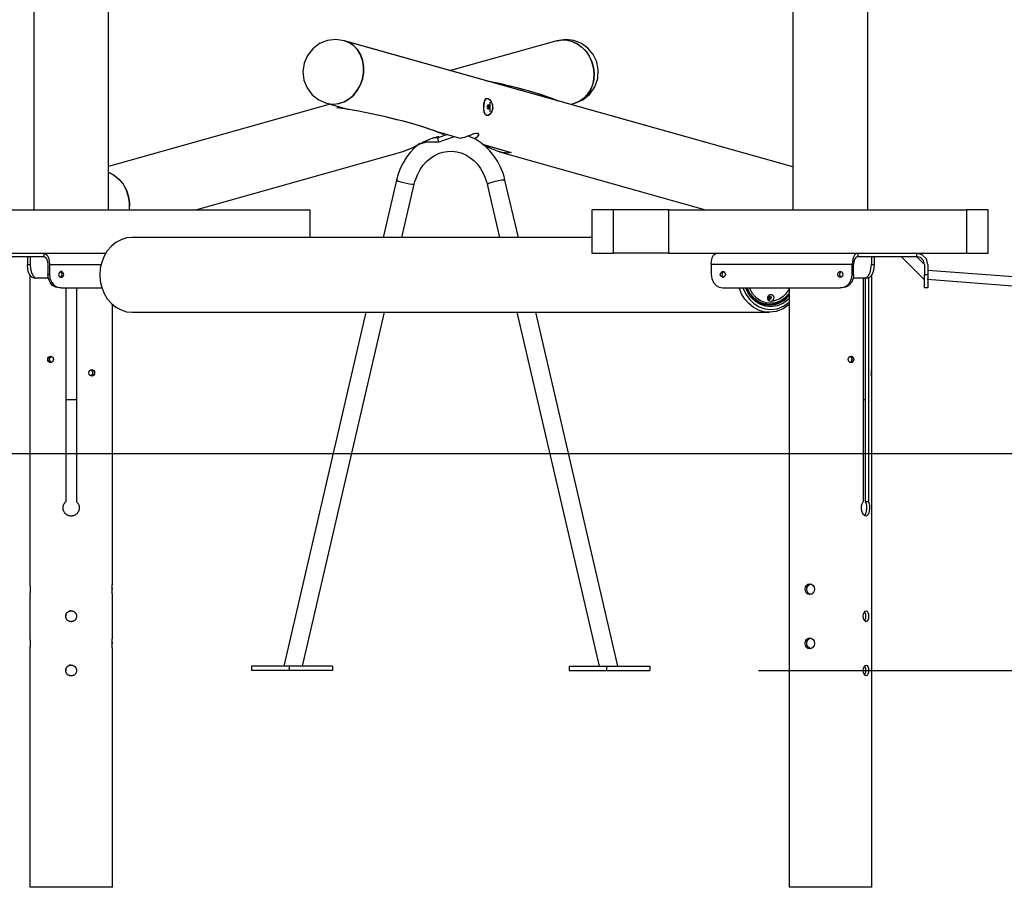
# Model space of a CAD drawing. Units: inches. Extents: x 361 to 479, y 217 to 378.
# Drawn here: x 377 to 395, y 348 to 364 of the extents above; entities that cross this region are included whole.
import ezdxf

# ---------------------------------------------------------------- set-up
doc = ezdxf.new("R2010")
doc.units = ezdxf.units.IN
doc.header["$MEASUREMENT"] = 0
doc.layers.add('Ebene 1', color=7, linetype='Continuous')

# ---------------------------------------------------------------- blocks, each defined once
blk = doc.blocks.new('block 2')
at = {"layer": 'Ebene 1', "color": 179, "lineweight": 25, "true_color": 0x1a171b}
for points in [[(377.353, 377.017), (377.353, 360.433)], [(391.165, 377.017), (391.165, 360.434)], [(392.526, 360.434), (392.526, 377.017)], [(392.526, 360.434), (392.526, 377.017)], [(378.714, 360.434), (378.714, 375.645)], [(383.002, 363.511), (382.849, 363.533), (382.696, 363.515), (382.552, 363.457), (382.428, 363.365), (382.333, 363.243), (382.272, 363.101), (382.25, 362.948), (382.268, 362.795), (382.325, 362.651), (382.418, 362.528), (382.539, 362.432), (382.681, 362.371)], [(382.801, 362.355), (382.9, 362.366), (382.997, 362.399), (383.088, 362.451), (383.171, 362.522), (383.24, 362.609), (383.295, 362.708), (383.334, 362.816), (383.353, 362.929), (383.354, 363.042), (383.335, 363.151), (383.298, 363.252), (383.244, 363.342), (383.175, 363.417), (383.093, 363.474), (383.002, 363.511)], [(382.805, 362.355), (382.905, 362.366), (383.002, 362.399), (383.093, 362.451), (383.175, 362.522), (383.245, 362.609), (383.3, 362.708), (383.339, 362.816), (383.358, 362.929), (383.359, 363.042), (383.34, 363.151), (383.303, 363.252), (383.248, 363.342), (383.179, 363.417), (383.098, 363.474), (383.007, 363.511)], [(383.007, 363.511), (382.844, 363.533)], [(391.165, 361.217), (383.002, 363.511)], [(391.165, 361.218), (383.007, 363.511)], [(386.868, 363.511), (384.937, 362.968)], [(387.031, 363.533), (386.868, 363.511)], [(386.868, 363.511), (386.961, 363.527), (387.056, 363.522), (387.15, 363.498), (387.24, 363.455), (387.322, 363.394), (387.395, 363.318), (387.455, 363.229), (387.5, 363.13), (387.53, 363.025), (387.542, 362.917), (387.537, 362.81), (387.515, 362.707), (387.476, 362.612), (387.422, 362.529), (387.354, 362.46), (387.276, 362.406), (387.189, 362.371)], [(386.873, 363.511), (386.966, 363.527), (387.061, 363.522), (387.154, 363.498), (387.244, 363.455), (387.327, 363.394), (387.4, 363.318), (387.46, 363.229), (387.505, 363.13), (387.535, 363.025), (387.548, 362.917), (387.542, 362.81), (387.52, 362.707), (387.481, 362.612), (387.427, 362.529), (387.359, 362.46), (387.281, 362.406), (387.194, 362.371)], [(387.624, 362.983), (387.595, 363.128), (387.531, 363.261), (387.436, 363.375), (387.316, 363.461), (387.178, 363.515), (387.031, 363.533)], [(387.194, 362.371), (387.342, 362.436), (387.467, 362.538), (387.559, 362.67), (387.613, 362.822), (387.624, 362.983)], [(385.559, 362.792), (385.692, 362.765), (385.826, 362.735), (385.96, 362.703), (386.092, 362.671), (386.221, 362.637), (386.345, 362.604), (386.462, 362.57), (386.572, 362.536), (386.671, 362.504), (386.76, 362.472), (386.837, 362.443), (386.901, 362.415)], [(385.572, 362.789), (385.713, 362.759), (385.857, 362.727), (385.999, 362.693), (386.139, 362.658), (386.275, 362.622), (386.404, 362.585), (386.524, 362.549), (386.634, 362.514), (386.733, 362.48), (386.818, 362.448), (386.888, 362.419)], [(382.748, 362.353), (378.715, 361.219)], [(382.681, 362.371), (383.086, 362.258)], [(382.681, 362.371), (382.74, 362.359), (382.801, 362.355)], [(382.686, 362.371), (382.745, 362.359), (382.805, 362.355)], [(385.54, 362.327), (385.543, 362.357), (385.548, 362.385), (385.554, 362.41), (385.562, 362.431), (385.583, 362.457), (385.611, 362.461), (385.643, 362.44), (385.672, 362.399), (385.684, 362.373), (385.692, 362.344), (385.697, 362.314), (385.697, 362.283), (385.684, 362.225), (385.657, 362.179), (385.623, 362.152), (385.589, 362.148), (385.563, 362.169), (385.546, 362.21), (385.539, 362.265), (385.54, 362.327), (385.54, 362.327)], [(385.545, 362.327), (385.548, 362.357), (385.553, 362.385), (385.559, 362.41), (385.567, 362.431), (385.588, 362.457), (385.616, 362.461), (385.648, 362.44), (385.677, 362.399), (385.689, 362.373), (385.697, 362.344), (385.701, 362.314), (385.702, 362.283), (385.689, 362.225), (385.662, 362.179), (385.628, 362.152), (385.594, 362.148), (385.568, 362.169), (385.551, 362.21), (385.544, 362.265), (385.545, 362.327), (385.545, 362.327)], [(385.655, 362.218), (385.655, 362.392)], [(387.127, 362.353), (387.194, 362.371)], [(382.869, 362.288), (382.924, 362.303)], [(384.811, 361.797), (384.765, 361.819), (384.709, 361.843), (384.643, 361.869), (384.567, 361.896), (384.482, 361.925), (384.389, 361.954), (384.29, 361.984), (384.184, 362.014), (384.074, 362.044), (383.96, 362.073), (383.844, 362.102), (383.726, 362.13), (383.607, 362.156), (383.49, 362.182), (383.375, 362.205), (383.263, 362.226), (383.155, 362.245), (383.053, 362.262), (382.958, 362.276), (382.869, 362.288)], [(382.874, 362.288), (382.927, 362.302)], [(384.816, 361.797), (384.77, 361.819), (384.714, 361.843), (384.648, 361.869), (384.572, 361.896), (384.487, 361.925), (384.394, 361.954), (384.295, 361.984), (384.189, 362.014), (384.079, 362.044), (383.965, 362.073), (383.849, 362.102), (383.73, 362.13), (383.612, 362.156), (383.495, 362.182), (383.379, 362.205), (383.268, 362.226), (383.16, 362.245), (383.058, 362.262), (382.962, 362.276), (382.874, 362.288)], [(385.605, 362.306), (385.604, 362.306), (385.604, 362.307), (385.603, 362.307), (385.603, 362.308), (385.603, 362.309), (385.603, 362.309), (385.603, 362.31), (385.603, 362.311), (385.603, 362.312), (385.603, 362.313), (385.603, 362.314), (385.603, 362.314), (385.604, 362.315), (385.604, 362.315), (385.605, 362.316), (385.605, 362.316), (385.605, 362.316)], [(385.605, 362.316), (385.608, 362.316), (385.61, 362.317), (385.611, 362.318), (385.613, 362.32), (385.614, 362.323), (385.615, 362.326), (385.616, 362.329), (385.616, 362.332), (385.616, 362.335), (385.615, 362.338), (385.615, 362.339), (385.615, 362.34)], [(385.61, 362.277), (385.611, 362.28), (385.612, 362.283), (385.612, 362.287), (385.612, 362.29), (385.612, 362.294), (385.611, 362.296), (385.61, 362.299), (385.609, 362.302), (385.609, 362.302), (385.608, 362.302), (385.607, 362.304), (385.605, 362.306)], [(385.61, 362.306), (385.609, 362.306), (385.609, 362.307), (385.608, 362.307), (385.608, 362.308), (385.608, 362.309), (385.608, 362.309), (385.608, 362.31), (385.608, 362.311), (385.608, 362.312), (385.608, 362.313), (385.608, 362.314), (385.608, 362.314), (385.609, 362.315), (385.609, 362.315), (385.61, 362.316), (385.61, 362.316), (385.61, 362.316)], [(385.61, 362.316), (385.612, 362.316), (385.615, 362.317), (385.616, 362.318), (385.618, 362.32), (385.619, 362.323), (385.62, 362.326), (385.621, 362.329), (385.621, 362.332), (385.621, 362.335), (385.62, 362.338), (385.62, 362.339), (385.62, 362.34)], [(385.615, 362.277), (385.616, 362.28), (385.617, 362.283), (385.617, 362.287), (385.617, 362.29), (385.617, 362.294), (385.616, 362.296), (385.615, 362.299), (385.614, 362.302), (385.613, 362.302), (385.613, 362.302), (385.612, 362.304), (385.61, 362.306)], [(385.614, 362.271), (385.614, 362.27), (385.613, 362.27), (385.613, 362.27), (385.612, 362.27), (385.612, 362.27), (385.611, 362.27), (385.611, 362.27), (385.61, 362.271), (385.61, 362.271), (385.61, 362.272), (385.61, 362.272), (385.61, 362.273), (385.61, 362.274), (385.61, 362.275), (385.61, 362.276), (385.61, 362.277), (385.61, 362.277)], [(385.645, 362.303), (385.612, 362.303)], [(385.614, 362.271), (385.613, 362.271)], [(385.629, 362.266), (385.629, 362.269), (385.628, 362.271), (385.627, 362.273), (385.625, 362.275), (385.624, 362.275), (385.622, 362.276), (385.62, 362.275), (385.618, 362.275), (385.616, 362.273), (385.615, 362.271), (385.615, 362.271), (385.614, 362.271)], [(385.615, 362.34), (385.615, 362.341), (385.615, 362.341), (385.615, 362.342), (385.615, 362.343), (385.615, 362.344), (385.616, 362.344), (385.616, 362.345), (385.616, 362.345), (385.617, 362.345), (385.617, 362.345), (385.617, 362.345), (385.618, 362.345), (385.618, 362.345), (385.619, 362.345), (385.62, 362.344), (385.62, 362.343)], [(385.619, 362.271), (385.615, 362.271)], [(385.643, 362.294), (385.617, 362.294)], [(385.619, 362.271), (385.619, 362.27), (385.618, 362.27), (385.618, 362.27), (385.617, 362.27)], [(385.634, 362.266), (385.634, 362.269), (385.633, 362.271), (385.632, 362.273), (385.63, 362.275), (385.629, 362.275), (385.627, 362.276), (385.625, 362.275), (385.623, 362.275), (385.621, 362.273), (385.62, 362.271), (385.62, 362.271), (385.619, 362.271)], [(385.625, 362.343), (385.62, 362.343)], [(385.62, 362.343), (385.62, 362.343)], [(385.62, 362.343), (385.621, 362.341), (385.623, 362.338), (385.625, 362.336), (385.626, 362.335), (385.628, 362.334), (385.629, 362.333), (385.631, 362.334), (385.632, 362.334), (385.634, 362.336), (385.635, 362.338), (385.635, 362.338), (385.635, 362.338)], [(385.62, 362.34), (385.62, 362.341), (385.62, 362.341), (385.62, 362.342)], [(385.621, 362.333), (385.629, 362.333)], [(385.622, 362.276), (385.621, 362.276)], [(385.622, 362.345), (385.623, 362.345), (385.623, 362.345), (385.624, 362.345), (385.625, 362.344), (385.625, 362.343)], [(385.627, 362.276), (385.622, 362.276)], [(385.625, 362.343), (385.626, 362.341), (385.628, 362.338), (385.629, 362.336), (385.631, 362.335), (385.633, 362.334), (385.634, 362.333), (385.636, 362.334), (385.637, 362.334), (385.639, 362.336), (385.64, 362.338), (385.64, 362.338), (385.64, 362.338)], [(385.634, 362.267), (385.633, 362.266), (385.633, 362.266), (385.633, 362.265), (385.632, 362.264), (385.632, 362.264), (385.632, 362.264), (385.631, 362.264), (385.631, 362.264), (385.631, 362.264), (385.63, 362.264), (385.63, 362.264), (385.629, 362.265), (385.629, 362.266), (385.629, 362.266)], [(385.634, 362.333), (385.634, 362.333)], [(385.643, 362.294), (385.642, 362.293), (385.641, 362.292), (385.64, 362.291), (385.639, 362.289), (385.637, 362.286), (385.637, 362.284), (385.635, 362.281), (385.635, 362.277), (385.634, 362.274), (385.634, 362.271), (385.634, 362.27), (385.634, 362.27)], [(385.639, 362.27), (385.639, 362.269), (385.639, 362.268), (385.639, 362.267), (385.638, 362.266), (385.638, 362.266), (385.638, 362.265), (385.637, 362.264), (385.637, 362.264), (385.637, 362.264), (385.636, 362.264), (385.636, 362.264), (385.635, 362.264), (385.635, 362.264), (385.635, 362.264), (385.634, 362.265), (385.634, 362.266), (385.634, 362.266)], [(385.634, 362.27), (385.634, 362.269), (385.634, 362.268), (385.634, 362.268)], [(385.639, 362.27), (385.638, 362.27)], [(385.648, 362.294), (385.647, 362.293), (385.646, 362.292), (385.645, 362.291), (385.643, 362.289), (385.642, 362.286), (385.641, 362.284), (385.64, 362.281), (385.64, 362.277), (385.639, 362.274), (385.639, 362.271), (385.639, 362.27), (385.639, 362.27)], [(385.64, 362.338), (385.64, 362.339), (385.64, 362.34), (385.641, 362.34), (385.641, 362.34), (385.641, 362.34), (385.642, 362.34), (385.642, 362.339), (385.643, 362.338), (385.643, 362.338), (385.643, 362.337), (385.643, 362.336), (385.644, 362.336), (385.644, 362.335), (385.644, 362.334), (385.644, 362.333), (385.644, 362.332)], [(385.644, 362.332), (385.643, 362.332)], [(385.644, 362.332), (385.643, 362.329), (385.643, 362.326), (385.643, 362.322), (385.644, 362.319), (385.644, 362.316), (385.645, 362.313), (385.646, 362.31), (385.647, 362.307), (385.648, 362.306), (385.649, 362.304), (385.65, 362.303)], [(385.645, 362.303), (385.645, 362.303), (385.645, 362.303), (385.645, 362.302), (385.645, 362.301), (385.646, 362.301), (385.646, 362.3), (385.646, 362.299), (385.646, 362.298), (385.646, 362.297), (385.645, 362.296), (385.645, 362.296), (385.645, 362.295), (385.645, 362.294), (385.645, 362.294), (385.644, 362.294), (385.644, 362.294)], [(385.648, 362.294), (385.647, 362.294)], [(385.65, 362.303), (385.648, 362.303)], [(385.65, 362.303), (385.65, 362.303), (385.65, 362.303), (385.65, 362.302), (385.65, 362.301), (385.651, 362.301), (385.651, 362.3), (385.651, 362.299), (385.651, 362.298), (385.651, 362.297), (385.65, 362.296), (385.65, 362.296), (385.65, 362.295), (385.65, 362.294), (385.65, 362.294), (385.649, 362.294), (385.649, 362.294)], [(384.659, 361.865), (385.111, 361.738)], [(384.796, 361.82), (384.776, 361.822), (384.778, 361.827)], [(384.796, 361.82), (384.776, 361.822), (384.778, 361.827)], [(384.778, 361.831), (384.779, 361.82)], [(384.778, 361.831), (384.779, 361.82)], [(384.817, 361.82), (384.806, 361.82), (384.796, 361.82)], [(384.817, 361.82), (384.806, 361.82), (384.796, 361.82)], [(385.111, 361.738), (385.152, 361.747), (385.193, 361.758), (385.235, 361.772), (385.277, 361.788), (385.32, 361.805), (385.361, 361.82), (385.399, 361.829), (385.428, 361.829), (385.442, 361.817), (385.442, 361.797), (385.437, 361.786), (385.429, 361.774), (385.419, 361.763), (385.406, 361.752), (385.361, 361.723)], [(385.116, 361.738), (385.157, 361.747), (385.198, 361.758), (385.24, 361.772), (385.282, 361.788), (385.325, 361.805), (385.366, 361.82), (385.404, 361.829), (385.433, 361.829), (385.447, 361.817), (385.447, 361.797), (385.442, 361.786), (385.434, 361.774), (385.423, 361.763), (385.411, 361.752), (385.363, 361.721)], [(384.373, 361.639), (384.281, 361.562), (384.203, 361.479), (384.134, 361.389), (384.073, 361.29), (384.022, 361.184), (383.982, 361.081), (383.952, 360.973)], [(384.373, 361.639), (384.281, 361.562), (384.203, 361.479), (384.134, 361.389), (384.073, 361.29), (384.022, 361.184), (383.982, 361.081), (383.952, 360.973)], [(384.045, 361.488), (384.067, 361.494), (384.131, 361.517), (384.192, 361.543), (384.249, 361.57), (384.303, 361.597), (384.353, 361.622), (384.402, 361.647), (384.446, 361.67), (384.489, 361.69), (384.568, 361.724), (384.639, 361.748)], [(384.05, 361.488), (384.072, 361.494), (384.136, 361.517), (384.197, 361.543), (384.254, 361.57), (384.308, 361.597), (384.358, 361.622), (384.406, 361.647), (384.451, 361.67), (384.494, 361.69), (384.572, 361.724), (384.643, 361.748)], [(384.501, 361.664), (384.363, 361.625)], [(384.496, 361.664), (384.369, 361.628)], [(384.71, 361.664), (384.445, 361.664)], [(384.71, 361.664), (384.445, 361.664)], [(384.703, 361.742), (384.623, 361.742)], [(384.703, 361.742), (384.623, 361.742)], [(384.643, 361.748), (384.728, 361.772)], [(384.878, 361.803), (384.703, 361.742)], [(384.878, 361.803), (384.703, 361.742)], [(384.703, 361.742), (384.71, 361.664)], [(384.703, 361.742), (384.71, 361.664)], [(384.71, 361.664), (385.005, 361.768)], [(384.71, 361.664), (385.005, 361.768)], [(384.861, 361.717), (384.858, 361.715), (384.852, 361.714)], [(384.861, 361.717), (384.858, 361.715), (384.852, 361.714)], [(385.926, 360.973), (385.91, 361.037), (385.89, 361.101), (385.845, 361.211), (385.791, 361.316), (385.726, 361.415), (385.653, 361.505), (385.572, 361.586), (385.483, 361.656), (385.388, 361.716), (385.288, 361.764), (385.251, 361.778)], [(385.926, 360.973), (385.91, 361.037), (385.89, 361.101), (385.845, 361.211), (385.791, 361.316), (385.726, 361.415), (385.653, 361.505), (385.572, 361.586), (385.483, 361.656), (385.388, 361.716), (385.288, 361.764), (385.251, 361.778)], [(380.3, 360.433), (384.05, 361.488)], [(384.276, 360.898), (384.289, 360.946), (384.303, 360.992), (384.34, 361.082), (384.385, 361.166), (384.439, 361.243), (384.5, 361.311), (384.568, 361.37), (384.64, 361.418), (384.717, 361.456), (384.796, 361.483), (384.879, 361.497), (384.963, 361.5), (385.048, 361.49), (385.131, 361.468), (385.212, 361.433), (385.289, 361.386), (385.36, 361.329), (385.425, 361.261), (385.482, 361.184), (385.53, 361.1), (385.567, 361.015), (385.596, 360.926), (385.599, 360.912), (385.603, 360.898)], [(384.276, 360.898), (384.289, 360.946), (384.303, 360.992), (384.34, 361.082), (384.385, 361.166), (384.439, 361.243), (384.5, 361.311), (384.568, 361.37), (384.64, 361.418), (384.717, 361.456), (384.796, 361.483), (384.879, 361.497), (384.963, 361.5), (385.048, 361.49), (385.131, 361.468), (385.212, 361.433), (385.289, 361.386), (385.36, 361.329), (385.425, 361.261), (385.482, 361.184), (385.53, 361.1), (385.567, 361.015), (385.596, 360.926), (385.599, 360.912), (385.603, 360.898)], [(386.009, 361.469), (385.996, 361.467), (385.967, 361.466), (385.937, 361.467), (385.873, 361.477), (385.808, 361.494), (385.744, 361.517), (385.683, 361.543), (385.626, 361.57), (385.572, 361.597), (385.516, 361.625)], [(385.518, 361.625), (386.039, 361.478)], [(385.521, 361.623), (386.04, 361.477)], [(386.04, 361.477), (386.017, 361.471), (385.991, 361.467), (385.962, 361.466), (385.932, 361.467), (385.868, 361.477), (385.803, 361.494), (385.739, 361.517), (385.678, 361.543), (385.621, 361.57), (385.567, 361.597), (385.522, 361.62)], [(385.825, 361.488), (389.575, 360.433)], [(378.714, 361.119), (378.815, 361.066), (378.904, 360.993), (378.981, 360.9), (379.04, 360.793), (379.079, 360.676), (379.096, 360.555), (379.092, 360.433)], [(378.714, 361.117), (378.813, 361.064), (378.903, 360.99), (378.978, 360.897), (379.036, 360.791), (379.074, 360.675), (379.091, 360.554), (379.087, 360.433)], [(383.952, 360.973), (383.71, 359.93)], [(383.952, 360.973), (383.71, 359.93)], [(384.276, 360.898), (384.264, 360.893), (384.234, 360.893), (384.191, 360.899), (384.137, 360.909), (384.081, 360.922), (384.029, 360.936), (383.987, 360.951), (383.96, 360.964), (383.952, 360.973)], [(384.276, 360.898), (384.264, 360.893), (384.234, 360.893), (384.191, 360.899), (384.137, 360.909), (384.081, 360.922), (384.029, 360.936), (383.987, 360.951), (383.96, 360.964), (383.952, 360.973)], [(385.603, 360.898), (385.612, 360.908), (385.643, 360.923), (385.691, 360.938), (385.749, 360.954), (385.809, 360.967), (385.864, 360.976), (385.904, 360.978)], [(385.603, 360.898), (385.612, 360.908), (385.643, 360.923), (385.691, 360.938), (385.749, 360.954), (385.809, 360.967), (385.864, 360.976), (385.904, 360.978)], [(385.904, 360.978), (385.92, 360.977), (385.926, 360.973)], [(385.904, 360.978), (385.92, 360.977), (385.926, 360.973)], [(386.169, 359.93), (385.926, 360.973)], [(386.169, 359.93), (385.926, 360.973)], [(384.051, 359.93), (384.276, 360.898)], [(384.051, 359.93), (384.276, 360.898)], [(385.603, 360.898), (385.827, 359.93)], [(385.603, 360.898), (385.827, 359.93)], [(376.959, 360.433), (382.373, 360.433)], [(382.373, 360.433), (382.373, 359.93)], [(387.506, 360.433), (387.506, 359.644)], [(387.9, 360.433), (387.506, 360.433)], [(387.9, 359.644), (387.9, 360.433)], [(388.905, 360.433), (387.9, 360.433)], [(388.905, 359.644), (388.905, 360.433)], [(388.905, 360.433), (394.32, 360.433)], [(394.32, 360.433), (394.32, 359.644)], [(394.715, 360.433), (394.32, 360.433)], [(394.715, 359.644), (394.715, 360.433)], [(394.715, 359.644), (394.715, 360.433)], [(379.144, 359.93), (379.041, 359.92), (378.942, 359.889), (378.849, 359.839), (378.765, 359.771), (378.692, 359.687), (378.633, 359.59), (378.59, 359.483), (378.563, 359.368), (378.554, 359.25), (378.563, 359.132), (378.59, 359.017), (378.633, 358.91), (378.692, 358.812), (378.765, 358.728), (378.849, 358.66), (378.942, 358.61), (379.041, 358.579), (379.144, 358.569)], [(387.506, 359.93), (379.144, 359.93)], [(376.467, 359.585), (377.535, 359.585)], [(376.959, 359.644), (378.664, 359.644)], [(377.237, 359.585), (377.237, 359.437)], [(377.289, 359.585), (377.289, 359.437)], [(377.535, 359.644), (377.535, 359.585)], [(377.535, 359.644), (377.567, 359.634), (377.596, 359.605), (377.619, 359.559), (377.634, 359.501), (377.639, 359.437)], [(377.535, 359.585), (377.564, 359.574), (377.587, 359.542), (377.604, 359.494), (377.61, 359.437)], [(387.506, 359.644), (387.9, 359.644)], [(388.905, 359.644), (387.9, 359.644)], [(388.905, 359.644), (394.32, 359.644)], [(389.677, 359.437), (389.682, 359.501), (389.697, 359.559), (389.72, 359.605), (389.748, 359.634), (389.781, 359.644)], [(392.343, 359.644), (392.311, 359.634), (392.283, 359.605), (392.26, 359.559), (392.245, 359.501), (392.24, 359.437)], [(392.343, 359.585), (392.315, 359.574), (392.291, 359.542), (392.275, 359.494), (392.269, 359.437)], [(392.343, 359.644), (392.343, 359.585)], [(392.343, 359.585), (393.411, 359.585)], [(392.591, 359.585), (392.591, 359.437)], [(392.641, 359.585), (392.641, 359.437)], [(392.641, 359.585), (392.641, 359.437)], [(393.559, 359.158), (393.132, 359.585)], [(393.411, 359.644), (393.411, 359.585)], [(393.619, 359.437), (393.591, 359.541), (393.515, 359.616), (393.411, 359.644)], [(393.411, 359.585), (393.559, 359.437)], [(393.411, 359.585), (393.559, 359.437)], [(393.559, 359.437), (393.54, 359.511), (393.485, 359.565), (393.411, 359.585)], [(394.32, 359.644), (394.715, 359.644)], [(377.237, 359.437), (377.289, 359.437)], [(377.361, 359.191), (377.323, 359.203), (377.288, 359.238), (377.261, 359.292), (377.244, 359.361), (377.237, 359.437)], [(377.289, 359.437), (377.295, 359.361), (377.312, 359.292), (377.339, 359.238), (377.374, 359.203), (377.412, 359.191)], [(377.61, 359.437), (377.61, 359.256)], [(377.639, 359.437), (378.577, 359.437)], [(377.639, 359.437), (377.639, 359.256)], [(377.899, 359.256), (377.89, 359.288), (377.867, 359.308), (377.838, 359.308), (377.815, 359.288), (377.806, 359.256), (377.815, 359.224), (377.838, 359.205), (377.867, 359.205), (377.89, 359.224), (377.899, 359.256), (377.899, 359.256)], [(377.87, 359.256), (377.861, 359.288), (377.838, 359.308)], [(392.24, 359.437), (389.677, 359.437)], [(389.677, 359.437), (389.677, 359.256)], [(389.843, 359.256), (389.853, 359.288), (389.876, 359.308), (389.905, 359.308), (389.928, 359.288), (389.938, 359.256), (389.928, 359.224), (389.905, 359.205), (389.876, 359.205), (389.853, 359.224), (389.843, 359.256), (389.843, 359.256)], [(389.905, 359.308), (389.882, 359.288), (389.873, 359.256), (389.882, 359.224), (389.905, 359.205)], [(391.979, 359.256), (391.988, 359.288), (392.012, 359.308), (392.041, 359.308), (392.064, 359.288), (392.073, 359.256), (392.064, 359.224), (392.041, 359.205), (392.012, 359.205), (391.988, 359.224), (391.979, 359.256), (391.979, 359.256)], [(392.041, 359.308), (392.018, 359.288), (392.009, 359.256), (392.018, 359.224), (392.041, 359.205)], [(392.24, 359.256), (392.24, 359.437)], [(392.269, 359.256), (392.269, 359.437)], [(392.467, 359.191), (392.505, 359.203), (392.539, 359.238), (392.567, 359.292), (392.584, 359.361), (392.591, 359.437)], [(392.641, 359.437), (392.636, 359.361), (392.618, 359.292), (392.591, 359.238), (392.556, 359.203), (392.518, 359.191)], [(392.591, 359.437), (392.641, 359.437)], [(393.559, 359.437), (393.559, 359.256)], [(417.693, 359.329), (415.976, 359.198), (414.258, 359.087), (412.539, 358.997), (410.819, 358.926), (409.098, 358.876), (407.377, 358.846), (405.655, 358.835), (403.934, 358.846), (402.212, 358.876), (400.492, 358.926), (398.772, 358.997), (397.052, 359.087), (395.334, 359.198), (393.617, 359.329)], [(393.619, 359.437), (393.619, 359.328)], [(393.619, 359.437), (393.619, 359.256)], [(377.282, 359.247), (377.282, 353.627)], [(377.412, 359.191), (377.361, 359.191)], [(377.617, 359.191), (377.412, 359.191)], [(377.61, 359.256), (377.639, 359.256)], [(377.823, 359.01), (377.757, 359.022), (377.697, 359.057), (377.65, 359.111), (377.62, 359.18), (377.61, 359.256)], [(377.639, 359.256), (377.649, 359.18), (377.68, 359.111), (377.727, 359.057), (377.787, 359.022), (377.852, 359.01)], [(377.838, 359.205), (377.861, 359.224), (377.87, 359.256)], [(389.677, 359.256), (389.687, 359.18), (389.718, 359.111), (389.765, 359.057), (389.824, 359.022), (389.891, 359.01)], [(392.026, 359.01), (392.092, 359.022), (392.152, 359.057), (392.199, 359.111), (392.23, 359.18), (392.24, 359.256)], [(392.269, 359.256), (392.259, 359.18), (392.229, 359.111), (392.182, 359.057), (392.122, 359.022), (392.056, 359.01)], [(392.24, 359.256), (392.269, 359.256)], [(392.467, 359.191), (392.262, 359.191)], [(392.441, 359.191), (392.441, 355.118)], [(392.518, 359.191), (392.467, 359.191)], [(392.486, 355.118), (392.486, 359.191)], [(392.54, 359.194), (392.54, 355.118)], [(392.597, 357.523), (392.597, 359.247)], [(392.597, 357.77), (392.597, 359.247)], [(393.559, 359.256), (393.619, 359.256)], [(393.559, 359.01), (393.559, 359.022), (393.559, 359.057), (393.559, 359.111), (393.559, 359.18), (393.559, 359.256)], [(393.605, 359.171), (395.323, 359.04), (397.043, 358.93), (398.764, 358.839), (400.486, 358.768), (402.209, 358.718), (403.932, 358.687), (405.655, 358.678)], [(393.619, 359.256), (393.619, 359.18), (393.619, 359.111), (393.619, 359.057), (393.619, 359.022), (393.619, 359.01)], [(393.619, 359.17), (393.619, 359.105), (393.619, 359.054), (393.619, 359.021), (393.619, 359.01)], [(377.852, 359.01), (377.823, 359.01)], [(377.852, 359.01), (378.592, 359.01)], [(377.935, 359.01), (377.935, 355.118)], [(378.133, 359.01), (378.133, 355.118)], [(389.891, 359.01), (392.026, 359.01)], [(390.735, 358.569), (390.634, 358.579), (390.536, 358.609), (390.443, 358.659), (390.359, 358.725), (390.287, 358.808), (390.228, 358.904), (390.184, 359.01)], [(390.254, 359.01), (390.305, 358.9), (390.373, 358.804), (390.455, 358.725), (390.55, 358.667), (390.653, 358.63), (390.76, 358.618)], [(390.76, 358.668), (390.664, 358.678), (390.572, 358.71), (390.487, 358.761), (390.411, 358.829), (390.348, 358.913), (390.301, 359.01)], [(390.314, 359.01), (390.371, 358.905), (390.447, 358.818), (390.538, 358.752), (390.639, 358.711), (390.745, 358.697)], [(390.745, 358.707), (390.642, 358.72), (390.543, 358.76), (390.454, 358.824), (390.38, 358.908), (390.324, 359.01)], [(390.324, 359.01), (390.38, 358.908), (390.454, 358.824), (390.543, 358.76), (390.641, 358.72), (390.745, 358.707)], [(390.367, 359.01), (390.421, 358.918), (390.491, 358.841), (390.573, 358.784), (390.664, 358.748), (390.76, 358.737)], [(391.097, 358.993), (391.079, 358.963), (391.036, 358.905), (390.985, 358.855), (390.927, 358.815), (390.865, 358.787), (390.806, 358.772), (390.745, 358.766)], [(391.094, 359.01), (391.094, 357.523)], [(392.056, 359.01), (392.026, 359.01)], [(393.619, 359.01), (393.559, 359.01)], [(390.76, 358.766), (390.73, 358.776), (390.709, 358.804), (390.705, 358.84), (390.718, 358.872), (390.744, 358.892), (390.776, 358.892), (390.802, 358.872), (390.815, 358.84), (390.811, 358.804), (390.79, 358.776), (390.76, 358.766), (390.76, 358.766)], [(390.743, 358.801), (390.723, 358.812), (390.718, 358.837), (390.732, 358.857), (390.754, 358.857), (390.768, 358.837), (390.763, 358.812), (390.743, 358.801), (390.743, 358.801)], [(390.756, 358.828), (390.747, 358.848), (390.728, 358.855)], [(391.011, 358.802), (390.924, 358.745), (390.829, 358.71), (390.73, 358.697)], [(390.737, 358.859), (390.754, 358.843), (390.754, 358.818), (390.737, 358.802)], [(391.093, 358.885), (391.021, 358.81), (390.935, 358.754), (390.842, 358.719), (390.745, 358.707)], [(390.745, 358.697), (390.842, 358.709), (390.935, 358.743), (391.02, 358.797), (391.094, 358.871)], [(390.76, 358.737), (390.854, 358.748), (390.943, 358.782), (391.024, 358.837), (391.094, 358.911)], [(391.093, 358.813), (390.993, 358.734), (390.88, 358.684), (390.76, 358.668)], [(378.785, 353.627), (378.785, 358.709)], [(391.094, 358.709), (390.984, 358.633), (390.862, 358.585), (390.735, 358.569)], [(390.76, 358.618), (390.879, 358.633), (390.992, 358.678), (391.094, 358.749)], [(379.144, 358.569), (390.735, 358.569)], [(383.394, 358.569), (381.9, 352.127)], [(383.394, 358.569), (381.9, 352.127)], [(382.241, 352.127), (383.736, 358.569)], [(382.241, 352.127), (383.736, 358.569)], [(386.143, 358.569), (387.638, 352.127)], [(386.143, 358.569), (387.638, 352.127)], [(387.979, 352.127), (386.485, 358.569)], [(387.979, 352.127), (386.485, 358.569)], [(377.658, 357.77), (377.678, 357.765), (377.695, 357.753), (377.706, 357.733), (377.71, 357.711), (377.706, 357.688), (377.695, 357.669), (377.678, 357.656), (377.658, 357.652), (377.638, 357.656), (377.622, 357.669), (377.612, 357.688), (377.608, 357.711), (377.612, 357.733), (377.622, 357.753), (377.638, 357.765), (377.658, 357.77), (377.658, 357.77)], [(377.673, 357.655), (377.654, 357.669), (377.643, 357.688), (377.639, 357.711), (377.643, 357.733), (377.654, 357.753), (377.674, 357.768)], [(377.675, 357.656), (377.658, 357.669), (377.647, 357.688), (377.643, 357.711), (377.647, 357.733), (377.658, 357.753), (377.676, 357.766)], [(392.221, 357.77), (392.24, 357.765), (392.257, 357.753), (392.267, 357.733), (392.271, 357.711), (392.267, 357.688), (392.257, 357.669), (392.24, 357.656), (392.221, 357.652), (392.201, 357.656), (392.184, 357.669), (392.173, 357.688), (392.168, 357.711), (392.173, 357.733), (392.184, 357.753), (392.201, 357.765), (392.221, 357.77), (392.221, 357.77)], [(392.203, 357.766), (392.221, 357.753), (392.232, 357.734), (392.235, 357.711), (392.232, 357.688), (392.221, 357.669), (392.203, 357.655)], [(392.206, 357.767), (392.226, 357.753), (392.236, 357.734), (392.24, 357.711), (392.236, 357.688), (392.226, 357.669), (392.206, 357.654)], [(378.46, 357.464), (378.456, 357.442), (378.445, 357.422), (378.429, 357.41), (378.409, 357.405), (378.39, 357.41), (378.373, 357.422), (378.361, 357.442), (378.357, 357.464), (378.361, 357.487), (378.373, 357.506), (378.39, 357.519), (378.409, 357.523), (378.429, 357.519), (378.445, 357.506), (378.456, 357.487), (378.46, 357.464), (378.46, 357.464)], [(378.392, 357.52), (378.409, 357.506), (378.42, 357.487), (378.424, 357.464), (378.42, 357.442), (378.41, 357.422), (378.392, 357.409)], [(378.394, 357.521), (378.414, 357.506), (378.425, 357.487), (378.428, 357.464)], [(391.094, 357.523), (391.094, 357.523), (391.094, 357.522), (391.094, 357.522), (391.094, 357.521), (391.094, 357.52), (391.094, 357.52), (391.094, 357.52), (391.094, 357.519), (391.094, 357.516), (391.094, 357.514), (391.094, 357.512), (391.094, 357.512), (391.094, 357.511), (391.094, 357.51), (391.095, 357.508), (391.095, 357.506), (391.095, 357.502), (391.095, 357.497), (391.095, 357.496), (391.095, 357.494), (391.095, 357.493), (391.095, 357.492), (391.095, 357.49), (391.095, 357.487), (391.095, 357.484), (391.096, 357.481), (391.096, 357.48), (391.096, 357.479), (391.096, 357.477), (391.096, 357.476), (391.096, 357.47), (391.096, 357.464), (391.096, 357.461), (391.096, 357.458), (391.096, 357.457), (391.096, 357.455), (391.096, 357.454), (391.096, 357.452), (391.096, 357.447), (391.095, 357.442), (391.095, 357.44), (391.095, 357.439), (391.095, 357.438), (391.095, 357.436), (391.095, 357.434), (391.095, 357.431), (391.095, 357.427), (391.095, 357.422), (391.095, 357.42), (391.094, 357.418), (391.094, 357.417), (391.094, 357.415), (391.094, 357.413), (391.094, 357.412), (391.094, 357.411), (391.094, 357.411), (391.094, 357.41), (391.094, 357.41), (391.094, 357.407), (391.094, 357.406), (391.094, 357.406), (391.094, 357.405), (391.094, 357.405)], [(392.597, 357.405), (392.597, 357.405), (392.597, 357.406), (392.597, 357.406), (392.597, 357.407), (392.596, 357.41), (392.596, 357.41), (392.596, 357.411), (392.596, 357.411), (392.596, 357.412), (392.596, 357.413), (392.596, 357.415), (392.596, 357.418), (392.596, 357.422), (392.596, 357.424), (392.595, 357.427), (392.595, 357.429), (392.595, 357.431), (392.595, 357.434), (392.595, 357.436), (392.595, 357.437), (392.595, 357.439), (392.595, 357.44), (392.595, 357.442), (392.595, 357.447), (392.595, 357.452), (392.595, 357.454), (392.595, 357.455), (392.595, 357.457), (392.595, 357.458), (392.595, 357.461), (392.595, 357.464), (392.595, 357.47), (392.595, 357.476), (392.595, 357.477), (392.595, 357.479), (392.595, 357.48), (392.595, 357.481), (392.595, 357.484), (392.595, 357.487), (392.595, 357.49), (392.595, 357.492), (392.595, 357.493), (392.595, 357.494), (392.595, 357.496), (392.595, 357.497), (392.595, 357.502), (392.596, 357.506), (392.596, 357.508), (392.596, 357.51), (392.596, 357.511), (392.596, 357.512), (392.596, 357.512), (392.596, 357.513), (392.596, 357.516), (392.596, 357.519), (392.597, 357.519), (392.597, 357.52), (392.597, 357.52), (392.597, 357.521), (392.597, 357.522), (392.597, 357.522), (392.597, 357.523), (392.597, 357.523)], [(392.597, 348.102), (392.597, 357.652)], [(378.428, 357.464), (378.425, 357.442), (378.414, 357.422), (378.394, 357.408)], [(391.094, 357.406), (391.094, 348.102)], [(392.595, 357.477), (392.595, 357.476), (392.595, 357.47), (392.595, 357.464)], [(392.597, 348.102), (392.597, 357.406)], [(377.935, 356.981), (378.034, 356.981), (378.132, 356.981)], [(392.441, 356.981), (392.465, 356.981), (392.486, 356.981)], [(380.716, 355.994), (380.243, 355.994), (379.781, 355.994), (379.33, 355.994), (378.892, 355.994), (378.467, 355.994), (378.055, 355.994), (377.657, 355.994), (377.273, 355.994), (376.905, 355.994)], [(386.312, 355.994), (380.716, 355.994)], [(395.385, 355.994), (394.833, 355.994), (394.28, 355.994), (393.725, 355.994), (393.171, 355.994), (392.618, 355.994), (392.065, 355.994), (391.515, 355.994), (390.969, 355.994), (390.426, 355.994), (389.888, 355.994), (389.355, 355.994), (388.828, 355.994), (388.308, 355.994), (387.796, 355.994), (387.292, 355.994), (386.797, 355.994), (386.312, 355.994)], [(378.133, 355.118), (378.14, 355.11), (378.148, 355.102), (378.151, 355.098), (378.154, 355.093), (378.156, 355.091), (378.158, 355.089), (378.159, 355.086), (378.161, 355.084), (378.166, 355.074), (378.171, 355.064), (378.175, 355.054), (378.177, 355.043), (378.178, 355.04), (378.179, 355.037), (378.179, 355.035), (378.18, 355.032), (378.181, 355.026), (378.181, 355.021), (378.182, 355.01), (378.182, 354.998), (378.181, 354.996), (378.181, 354.993), (378.181, 354.99), (378.18, 354.987), (378.18, 354.982), (378.178, 354.976), (378.176, 354.965), (378.172, 354.955), (378.171, 354.952), (378.17, 354.95), (378.169, 354.947), (378.167, 354.945), (378.165, 354.94), (378.162, 354.935), (378.157, 354.925), (378.15, 354.916), (378.147, 354.912), (378.143, 354.908), (378.141, 354.906), (378.139, 354.904), (378.137, 354.902), (378.135, 354.9), (378.127, 354.892), (378.118, 354.886), (378.113, 354.883), (378.108, 354.88), (378.106, 354.879), (378.104, 354.877), (378.101, 354.876), (378.098, 354.875), (378.088, 354.87), (378.078, 354.866), (378.067, 354.863), (378.056, 354.861), (378.053, 354.861), (378.05, 354.861), (378.048, 354.86), (378.045, 354.86), (378.039, 354.86), (378.034, 354.86), (378.023, 354.86), (378.012, 354.861), (378.009, 354.862), (378.006, 354.862), (378.003, 354.863), (378.001, 354.863), (377.995, 354.865), (377.99, 354.866), (377.979, 354.87), (377.969, 354.875), (377.964, 354.877), (377.959, 354.88), (377.957, 354.881), (377.954, 354.883), (377.952, 354.884), (377.95, 354.886), (377.941, 354.892), (377.932, 354.9), (377.929, 354.904), (377.925, 354.908), (377.923, 354.91), (377.921, 354.912), (377.919, 354.914), (377.918, 354.916), (377.911, 354.925), (377.905, 354.935), (377.9, 354.945), (377.895, 354.955), (377.894, 354.957), (377.894, 354.96), (377.893, 354.962), (377.892, 354.965), (377.89, 354.971), (377.889, 354.976), (377.887, 354.987), (377.886, 354.998), (377.886, 355.001), (377.886, 355.004), (377.886, 355.007), (377.886, 355.01), (377.886, 355.015), (377.886, 355.021), (377.888, 355.032), (377.89, 355.043), (377.891, 355.048), (377.893, 355.053), (377.895, 355.059), (377.897, 355.064), (377.901, 355.074), (377.907, 355.084), (377.91, 355.089), (377.913, 355.093), (377.914, 355.095), (377.916, 355.098), (377.918, 355.1), (377.92, 355.102), (377.927, 355.11), (377.935, 355.118)], [(392.54, 355.118), (392.55, 355.084), (392.556, 355.043), (392.557, 354.998), (392.554, 354.955), (392.546, 354.916), (392.534, 354.886), (392.517, 354.867), (392.496, 354.86), (392.473, 354.866), (392.45, 354.886), (392.43, 354.916), (392.416, 354.955), (392.41, 354.998), (392.412, 355.043), (392.424, 355.084), (392.441, 355.118)], [(392.486, 355.118), (392.495, 355.084), (392.501, 355.043), (392.502, 354.998), (392.499, 354.955), (392.492, 354.916), (392.48, 354.886), (392.468, 354.871)], [(392.54, 355.118), (392.486, 355.118)], [(377.282, 353.627), (377.282, 353.626), (377.282, 353.625), (377.282, 353.624), (377.283, 353.622), (377.283, 353.622), (377.283, 353.621), (377.283, 353.62), (377.283, 353.619), (377.283, 353.615), (377.284, 353.61), (377.284, 353.609), (377.284, 353.607), (377.284, 353.606), (377.284, 353.604), (377.285, 353.601), (377.285, 353.598), (377.286, 353.591), (377.287, 353.583), (377.287, 353.581), (377.287, 353.579), (377.287, 353.577), (377.287, 353.574), (377.287, 353.57), (377.288, 353.565), (377.288, 353.561), (377.288, 353.556), (377.288, 353.554), (377.288, 353.552), (377.288, 353.549), (377.288, 353.547), (377.288, 353.538), (377.288, 353.528), (377.288, 353.523), (377.288, 353.518), (377.288, 353.517), (377.288, 353.516), (377.288, 353.515), (377.288, 353.513), (377.288, 353.511), (377.288, 353.508), (377.288, 353.499), (377.288, 353.49), (377.287, 353.488), (377.287, 353.486), (377.287, 353.483), (377.287, 353.481), (377.287, 353.477), (377.287, 353.473), (377.286, 353.469), (377.286, 353.465), (377.286, 353.464), (377.285, 353.462), (377.285, 353.46), (377.285, 353.458), (377.284, 353.452), (377.284, 353.446), (377.284, 353.443), (377.283, 353.441), (377.283, 353.44), (377.283, 353.439), (377.283, 353.438), (377.283, 353.437), (377.283, 353.434), (377.282, 353.431), (377.282, 353.431), (377.282, 353.43), (377.282, 353.43), (377.282, 353.43), (377.282, 353.429)], [(378.785, 353.429), (378.785, 353.43), (378.785, 353.43), (378.785, 353.43), (378.785, 353.431), (378.785, 353.431), (378.785, 353.433), (378.784, 353.437), (378.784, 353.438), (378.784, 353.439), (378.784, 353.44), (378.784, 353.441), (378.784, 353.443), (378.783, 353.446), (378.783, 353.449), (378.783, 353.452), (378.783, 353.453), (378.783, 353.455), (378.782, 353.456), (378.782, 353.458), (378.782, 353.465), (378.781, 353.473), (378.78, 353.477), (378.78, 353.481), (378.78, 353.483), (378.78, 353.486), (378.78, 353.488), (378.78, 353.49), (378.779, 353.499), (378.779, 353.508), (378.779, 353.511), (378.779, 353.513), (378.779, 353.515), (378.779, 353.516), (378.779, 353.517), (378.779, 353.518), (378.779, 353.523), (378.779, 353.528), (378.779, 353.537), (378.779, 353.547), (378.779, 353.549), (378.779, 353.552), (378.779, 353.554), (378.779, 353.556), (378.779, 353.561), (378.78, 353.565), (378.78, 353.57), (378.78, 353.574), (378.78, 353.577), (378.78, 353.579), (378.781, 353.581), (378.781, 353.583), (378.782, 353.59), (378.782, 353.598), (378.783, 353.601), (378.783, 353.604), (378.783, 353.605), (378.783, 353.607), (378.783, 353.609), (378.783, 353.61), (378.784, 353.615), (378.784, 353.619), (378.784, 353.62), (378.785, 353.621), (378.785, 353.622), (378.785, 353.622), (378.785, 353.624), (378.785, 353.625), (378.785, 353.626), (378.785, 353.626), (378.785, 353.626)], [(391.469, 353.627), (391.503, 353.619), (391.531, 353.598), (391.551, 353.565), (391.558, 353.528), (391.551, 353.49), (391.531, 353.458), (391.503, 353.437), (391.469, 353.429), (391.437, 353.437), (391.411, 353.458), (391.393, 353.49), (391.387, 353.528), (391.393, 353.565), (391.41, 353.598), (391.437, 353.619), (391.469, 353.627), (391.469, 353.627)], [(391.418, 353.528), (391.425, 353.565), (391.442, 353.598), (391.486, 353.625)], [(377.282, 353.43), (377.282, 352.64)], [(378.779, 353.548), (378.779, 353.547), (378.779, 353.538), (378.779, 353.528)], [(378.779, 353.528), (378.779, 353.522)], [(378.785, 352.64), (378.785, 353.43)], [(391.488, 353.43), (391.442, 353.458), (391.425, 353.49), (391.418, 353.528)], [(378.034, 353.133), (378.043, 353.133), (378.053, 353.131), (378.058, 353.13), (378.062, 353.129), (378.065, 353.128), (378.067, 353.127), (378.069, 353.127), (378.071, 353.126), (378.08, 353.121), (378.089, 353.117), (378.091, 353.115), (378.092, 353.114), (378.095, 353.112), (378.096, 353.111), (378.1, 353.108), (378.104, 353.105), (378.11, 353.097), (378.116, 353.089), (378.117, 353.087), (378.118, 353.085), (378.12, 353.083), (378.121, 353.081), (378.123, 353.077), (378.125, 353.073), (378.127, 353.068), (378.128, 353.063), (378.129, 353.061), (378.129, 353.059), (378.13, 353.056), (378.13, 353.054), (378.132, 353.044), (378.133, 353.035), (378.132, 353.03), (378.132, 353.025), (378.132, 353.024), (378.131, 353.023), (378.131, 353.021), (378.131, 353.02), (378.131, 353.018), (378.13, 353.015), (378.128, 353.006), (378.125, 352.997), (378.124, 352.995), (378.123, 352.992), (378.122, 352.99), (378.121, 352.988), (378.118, 352.984), (378.116, 352.98), (378.113, 352.976), (378.11, 352.972), (378.109, 352.97), (378.107, 352.968), (378.105, 352.967), (378.104, 352.965), (378.096, 352.958), (378.089, 352.952), (378.085, 352.95), (378.08, 352.948), (378.078, 352.946), (378.076, 352.945), (378.074, 352.944), (378.071, 352.944), (378.062, 352.94), (378.053, 352.938), (378.051, 352.937), (378.048, 352.937), (378.047, 352.937), (378.046, 352.937), (378.045, 352.937), (378.043, 352.937), (378.039, 352.936), (378.034, 352.936), (378.024, 352.937), (378.015, 352.938), (378.012, 352.938), (378.01, 352.939), (378.007, 352.94), (378.005, 352.94), (378.001, 352.942), (377.996, 352.943), (377.991, 352.945), (377.987, 352.948), (377.985, 352.948), (377.983, 352.95), (377.981, 352.951), (377.979, 352.952), (377.971, 352.958), (377.964, 352.965), (377.961, 352.968), (377.958, 352.972), (377.956, 352.974), (377.954, 352.976), (377.953, 352.978), (377.952, 352.98), (377.947, 352.988), (377.943, 352.997), (377.942, 352.999), (377.941, 353.001), (377.94, 353.004), (377.939, 353.006), (377.938, 353.011), (377.937, 353.015), (377.936, 353.02), (377.936, 353.025), (377.935, 353.03), (377.935, 353.035), (377.936, 353.044), (377.937, 353.054), (377.938, 353.059), (377.939, 353.063), (377.94, 353.064), (377.94, 353.065), (377.94, 353.067), (377.941, 353.068), (377.942, 353.07), (377.942, 353.073), (377.947, 353.081), (377.952, 353.089), (377.953, 353.091), (377.954, 353.093), (377.956, 353.095), (377.958, 353.097), (377.961, 353.101), (377.964, 353.104), (377.971, 353.111), (377.979, 353.117), (377.981, 353.118), (377.983, 353.119), (377.985, 353.12), (377.987, 353.121), (377.991, 353.124), (377.996, 353.126), (378, 353.127), (378.005, 353.129), (378.007, 353.13), (378.01, 353.13), (378.012, 353.131), (378.014, 353.131), (378.024, 353.133), (378.034, 353.133), (378.034, 353.133)], [(377.939, 353.062), (377.938, 353.059), (377.937, 353.056), (377.937, 353.054), (377.936, 353.044), (377.935, 353.035)], [(378.034, 353.133), (378.024, 353.133), (378.015, 353.131), (378.01, 353.13), (378.005, 353.129), (378.004, 353.128), (378.003, 353.128), (378.002, 353.128), (378.001, 353.127), (377.998, 353.127), (377.996, 353.126), (377.991, 353.123)], [(392.496, 353.133), (392.514, 353.126), (392.528, 353.105), (392.537, 353.073), (392.54, 353.035), (392.537, 352.997), (392.528, 352.965), (392.514, 352.944), (392.496, 352.936), (392.476, 352.944), (392.459, 352.965), (392.446, 352.997), (392.441, 353.035), (392.446, 353.073), (392.459, 353.104), (392.476, 353.126), (392.496, 353.133), (392.496, 353.133)], [(392.467, 353.117), (392.474, 353.105), (392.483, 353.073), (392.486, 353.035), (392.483, 352.997), (392.474, 352.965), (392.468, 352.952)], [(377.282, 352.64), (377.282, 352.64), (377.282, 352.638), (377.282, 352.637), (377.283, 352.636), (377.283, 352.635), (377.283, 352.634), (377.283, 352.633), (377.283, 352.632), (377.283, 352.628), (377.284, 352.623), (377.284, 352.622), (377.284, 352.621), (377.284, 352.619), (377.284, 352.618), (377.285, 352.614), (377.285, 352.611), (377.286, 352.604), (377.287, 352.596), (377.287, 352.594), (377.287, 352.592), (377.287, 352.59), (377.287, 352.588), (377.287, 352.583), (377.288, 352.579), (377.288, 352.575), (377.288, 352.57), (377.288, 352.568), (377.288, 352.566), (377.288, 352.563), (377.288, 352.561), (377.288, 352.551), (377.288, 352.541), (377.288, 352.537), (377.288, 352.531), (377.288, 352.531), (377.288, 352.529), (377.288, 352.528), (377.288, 352.527), (377.288, 352.525), (377.288, 352.522), (377.288, 352.513), (377.288, 352.504), (377.287, 352.501), (377.287, 352.499), (377.287, 352.497), (377.287, 352.495), (377.287, 352.491), (377.287, 352.486), (377.286, 352.483), (377.286, 352.479), (377.286, 352.477), (377.285, 352.475), (377.285, 352.473), (377.285, 352.472), (377.284, 352.465), (377.284, 352.459), (377.284, 352.457), (377.283, 352.454), (377.283, 352.453), (377.283, 352.452), (377.283, 352.451), (377.283, 352.45), (377.283, 352.447), (377.282, 352.444), (377.282, 352.444), (377.282, 352.444), (377.282, 352.443), (377.282, 352.443), (377.282, 352.443)], [(378.785, 352.443), (378.785, 352.443), (378.785, 352.443), (378.785, 352.444), (378.785, 352.444), (378.785, 352.444), (378.785, 352.447), (378.784, 352.45), (378.784, 352.451), (378.784, 352.452), (378.784, 352.453), (378.784, 352.454), (378.784, 352.457), (378.783, 352.459), (378.783, 352.462), (378.783, 352.465), (378.783, 352.467), (378.783, 352.468), (378.782, 352.47), (378.782, 352.472), (378.782, 352.479), (378.781, 352.486), (378.78, 352.491), (378.78, 352.495), (378.78, 352.497), (378.78, 352.499), (378.78, 352.501), (378.78, 352.503), (378.779, 352.513), (378.779, 352.522), (378.779, 352.525), (378.779, 352.527), (378.779, 352.528), (378.779, 352.529), (378.779, 352.531), (378.779, 352.531), (378.779, 352.537), (378.779, 352.541), (378.779, 352.551), (378.779, 352.561), (378.779, 352.563), (378.779, 352.565), (378.779, 352.568), (378.779, 352.57), (378.779, 352.575), (378.78, 352.579), (378.78, 352.583), (378.78, 352.588), (378.78, 352.59), (378.78, 352.592), (378.781, 352.594), (378.781, 352.596), (378.782, 352.604), (378.782, 352.611), (378.783, 352.614), (378.783, 352.618), (378.783, 352.619), (378.783, 352.621), (378.783, 352.622), (378.783, 352.623), (378.784, 352.628), (378.784, 352.632), (378.784, 352.633), (378.785, 352.634), (378.785, 352.635), (378.785, 352.636), (378.785, 352.637), (378.785, 352.638), (378.785, 352.639), (378.785, 352.64), (378.785, 352.64)], [(378.779, 352.562), (378.779, 352.561), (378.779, 352.551), (378.779, 352.541)], [(378.779, 352.541), (378.779, 352.535)], [(391.469, 352.64), (391.503, 352.632), (391.531, 352.611), (391.551, 352.579), (391.558, 352.541), (391.551, 352.504), (391.531, 352.472), (391.503, 352.45), (391.469, 352.443), (391.437, 352.45), (391.411, 352.472), (391.393, 352.503), (391.387, 352.541), (391.393, 352.579), (391.41, 352.611), (391.437, 352.632), (391.469, 352.64), (391.469, 352.64)], [(391.418, 352.541), (391.425, 352.579), (391.442, 352.611), (391.486, 352.638)], [(391.488, 352.444), (391.442, 352.472), (391.425, 352.503), (391.418, 352.541)], [(377.282, 352.444), (377.282, 348.102)], [(378.785, 348.102), (378.785, 352.444)], [(378.034, 352.147), (378.043, 352.146), (378.053, 352.145), (378.058, 352.144), (378.062, 352.143), (378.065, 352.142), (378.067, 352.141), (378.069, 352.14), (378.071, 352.139), (378.08, 352.135), (378.089, 352.13), (378.091, 352.129), (378.092, 352.127), (378.095, 352.126), (378.096, 352.124), (378.1, 352.121), (378.104, 352.118), (378.11, 352.111), (378.116, 352.103), (378.117, 352.101), (378.118, 352.099), (378.12, 352.097), (378.121, 352.095), (378.123, 352.09), (378.125, 352.086), (378.127, 352.082), (378.128, 352.077), (378.129, 352.074), (378.129, 352.072), (378.13, 352.07), (378.13, 352.067), (378.132, 352.058), (378.133, 352.048), (378.132, 352.043), (378.132, 352.038), (378.132, 352.037), (378.131, 352.036), (378.131, 352.035), (378.131, 352.033), (378.131, 352.031), (378.13, 352.029), (378.128, 352.019), (378.125, 352.01), (378.124, 352.008), (378.123, 352.006), (378.122, 352.004), (378.121, 352.002), (378.118, 351.997), (378.116, 351.993), (378.113, 351.989), (378.11, 351.985), (378.109, 351.984), (378.107, 351.982), (378.105, 351.98), (378.104, 351.979), (378.096, 351.972), (378.089, 351.966), (378.085, 351.964), (378.08, 351.961), (378.078, 351.96), (378.076, 351.959), (378.074, 351.958), (378.071, 351.957), (378.062, 351.954), (378.053, 351.951), (378.051, 351.951), (378.048, 351.951), (378.047, 351.95), (378.046, 351.95), (378.045, 351.95), (378.043, 351.95), (378.039, 351.95), (378.034, 351.95), (378.024, 351.95), (378.015, 351.951), (378.012, 351.952), (378.01, 351.952), (378.007, 351.953), (378.005, 351.954), (378.001, 351.955), (377.996, 351.957), (377.991, 351.959), (377.987, 351.961), (377.985, 351.962), (377.983, 351.963), (377.981, 351.965), (377.979, 351.966), (377.971, 351.972), (377.964, 351.978), (377.961, 351.982), (377.958, 351.985), (377.956, 351.987), (377.954, 351.989), (377.953, 351.991), (377.952, 351.993), (377.947, 352.001), (377.943, 352.01), (377.942, 352.012), (377.941, 352.015), (377.94, 352.017), (377.939, 352.019), (377.938, 352.024), (377.937, 352.029), (377.936, 352.033), (377.936, 352.038), (377.935, 352.043), (377.935, 352.048), (377.936, 352.058), (377.937, 352.067), (377.938, 352.072), (377.939, 352.077), (377.94, 352.078), (377.94, 352.079), (377.94, 352.08), (377.941, 352.081), (377.942, 352.084), (377.942, 352.086), (377.947, 352.095), (377.952, 352.103), (377.953, 352.105), (377.954, 352.107), (377.956, 352.109), (377.958, 352.111), (377.961, 352.114), (377.964, 352.118), (377.971, 352.124), (377.979, 352.13), (377.981, 352.131), (377.983, 352.133), (377.985, 352.134), (377.987, 352.135), (377.991, 352.137), (377.996, 352.139), (378, 352.141), (378.005, 352.143), (378.007, 352.143), (378.01, 352.144), (378.012, 352.144), (378.014, 352.145), (378.024, 352.146), (378.034, 352.147), (378.034, 352.147)], [(378.034, 352.147), (378.024, 352.146), (378.015, 352.145), (378.01, 352.144), (378.005, 352.143), (378.004, 352.142), (378.003, 352.142), (378.002, 352.141), (378.001, 352.141), (377.998, 352.14), (377.996, 352.139), (377.991, 352.137)], [(392.496, 352.147), (392.514, 352.139), (392.528, 352.118), (392.537, 352.086), (392.54, 352.048), (392.537, 352.011), (392.528, 351.979), (392.514, 351.957), (392.496, 351.95), (392.476, 351.957), (392.459, 351.978), (392.446, 352.01), (392.441, 352.048), (392.446, 352.086), (392.459, 352.118), (392.476, 352.139), (392.496, 352.147), (392.496, 352.147)], [(377.939, 352.075), (377.938, 352.072), (377.937, 352.07), (377.937, 352.067), (377.936, 352.058), (377.935, 352.048)], [(381.316, 352.127), (381.316, 352.048)], [(381.999, 352.127), (381.316, 352.127)], [(381.316, 352.127), (381.316, 352.048)], [(381.999, 352.127), (381.316, 352.127)], [(381.999, 352.048), (381.316, 352.048)], [(381.999, 352.048), (381.316, 352.048)], [(381.999, 352.127), (381.999, 352.048)], [(382.788, 352.127), (381.999, 352.127)], [(381.999, 352.127), (381.999, 352.048)], [(382.788, 352.127), (381.999, 352.127)], [(382.788, 352.048), (381.999, 352.048)], [(382.788, 352.048), (381.999, 352.048)], [(382.788, 352.127), (382.788, 352.048)], [(382.788, 352.127), (382.788, 352.048)], [(387.091, 352.127), (387.091, 352.048)], [(387.091, 352.127), (387.774, 352.127)], [(387.091, 352.127), (387.091, 352.048)], [(387.091, 352.127), (387.774, 352.127)], [(387.091, 352.048), (387.774, 352.048)], [(387.091, 352.048), (387.774, 352.048)], [(387.774, 352.127), (387.774, 352.048)], [(387.774, 352.127), (388.564, 352.127)], [(387.774, 352.127), (387.774, 352.048)], [(387.774, 352.127), (388.564, 352.127)], [(387.774, 352.048), (388.564, 352.048)], [(387.774, 352.048), (388.564, 352.048)], [(388.564, 352.127), (388.564, 352.048)], [(388.564, 352.127), (388.564, 352.048)], [(390.537, 352.048), (404.416, 352.048)], [(392.467, 352.131), (392.474, 352.118), (392.483, 352.086), (392.486, 352.048), (392.483, 352.011), (392.474, 351.979), (392.468, 351.965)], [(378.785, 348.102), (378.775, 348.102), (378.745, 348.102), (378.695, 348.102), (378.627, 348.102), (378.543, 348.102), (378.445, 348.102), (378.336, 348.102), (378.218, 348.102), (378.096, 348.102), (377.972, 348.102), (377.849, 348.102), (377.732, 348.102), (377.623, 348.102), (377.525, 348.102), (377.44, 348.102), (377.373, 348.102), (377.323, 348.102), (377.292, 348.102), (377.282, 348.102)], [(392.597, 348.102), (392.587, 348.102), (392.556, 348.102), (392.506, 348.102), (392.438, 348.102), (392.354, 348.102), (392.256, 348.102), (392.147, 348.102), (392.03, 348.102), (391.907, 348.102), (391.783, 348.102), (391.661, 348.102), (391.543, 348.102), (391.434, 348.102), (391.336, 348.102), (391.252, 348.102), (391.184, 348.102), (391.134, 348.102), (391.104, 348.102), (391.094, 348.102)]]:
    blk.add_lwpolyline(points, dxfattribs=at)

msp = doc.modelspace()

# ---------------------------------------------------------------- block references
at = {"layer": 'Ebene 1'}
msp.add_blockref('block 2', (0, 0), dxfattribs=at)

doc.saveas('drawing.dxf')
